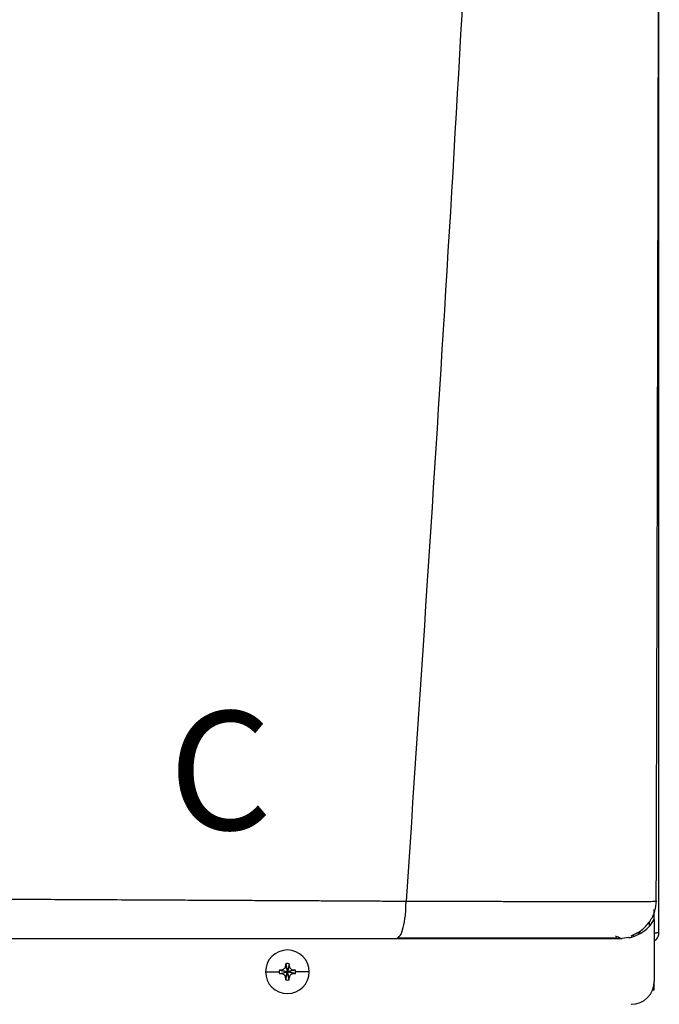
# Model space of a CAD drawing. Units: inches. Extents: x 1.4 to 13.6, y 3.6 to 8.4.
# Drawn here: x 10 to 10.4, y 6.2 to 6.8 of the extents above; entities that cross this region are included whole.
import ezdxf

# ---------------------------------------------------------------- set-up
doc = ezdxf.new("R2010")
doc.units = ezdxf.units.IN
doc.header["$MEASUREMENT"] = 0
doc.styles.add('ROMANS', font='romans.shx')

# ---------------------------------------------------------------- blocks, each defined once
blk = doc.blocks.new('NPE-A')
at = {"color": 7, "linetype": 'Continuous', "lineweight": 25}
for p, q in [((0.5170979654179269, -0.4529421089779344), (0.5170979654179269, 0.1894551437085195)), ((0.5156935501254714, -0.437007399700013), (0.5158247871971666, -0.4370053682748303)), ((0.5147475014082146, -0.4424888152843369), (0.5147475014082146, -0.4411019122779347)), ((0.5147475014082146, -0.4461677963387505), (0.5147475014082146, -0.4425364487024073)), ((0.5147475014082146, -0.4461713688451052), (0.5147475014082146, -0.4773868786396509)), ((0.5058188273385567, -0.4529421089779344), (0.5081734242477813, -0.4529421089779344)), ((0.5147933485731058, -0.4529421089779344), (0.5158091312134323, -0.4529421089779344)), ((0.5170979654179269, -0.4529421089779344), (0.5158091312134323, -0.4529421089779344)), ((0.5018306143369904, -0.4553080188239473), (0.4983439882326037, -0.4557626377699311)), ((0.318014059572745, -0.4726859506202228), (0.3248948819357145, -0.4726859506202228)), ((0.3249852103071851, -0.4718230852617271), (0.329061229911032, -0.4726859506202228)), ((0.3249852103071851, -0.4735488159787185), (0.329061229911032, -0.4726859506202228)), ((0.325961940549613, -0.4717781837602804), (0.329061229911032, -0.4726859506202228)), ((0.325961940549613, -0.4735937174801617), (0.329061229911032, -0.4726859506202228)), ((0.3281534630510932, -0.4695866962833737), (0.329061229911032, -0.4726859506202228)), ((0.3281534630510932, -0.4757852049570719), (0.329061229911032, -0.4726859506202228)), ((0.3281983645525364, -0.4686099310163758), (0.329061229911032, -0.4726859506202228)), ((0.3281983645525364, -0.4767619702240697), (0.329061229911032, -0.4726859506202228)), ((0.3299240952695313, -0.4686099310163758), (0.329061229911032, -0.4726859506202228)), ((0.3299689967709745, -0.4695866962833737), (0.329061229911032, -0.4726859506202228)), ((0.3321605192724546, -0.4717781837602804), (0.329061229911032, -0.4726859506202228)), ((0.3331372144903091, -0.4718230852617271), (0.329061229911032, -0.4726859506202228)), ((0.3299689967709745, -0.4757852049570719), (0.329061229911032, -0.4726859506202228)), ((0.3321605192724546, -0.4735937174801617), (0.329061229911032, -0.4726859506202228)), ((0.3331372144903091, -0.4735488159787185), (0.329061229911032, -0.4726859506202228)), ((0.3299240952695313, -0.4767619702240697), (0.329061229911032, -0.4726859506202228)), ((0.3401084002493227, -0.4726859506202228), (0.3332275778863532, -0.4726859506202228)), ((0.5147475014082146, -0.481852721731082), (0.5147475014082146, -0.4773868786396509)), ((0.5138659329282105, -0.481852721731082), (0.5147475014082146, -0.481852721731082))]:
    blk.add_line(p, q, dxfattribs=at)
at = {"color": 8, "linetype": 'Continuous', "lineweight": 25}
blk.add_line((0.5123970373984987, -0.449300324019104), (0.5123970373984987, -0.4472389178030109), dxfattribs=at)
at = {"color": 7, "linetype": 'Continuous', "lineweight": 25}
for centre, radius, start, end in [((0.3290612285100514, -0.4726859447921345), 0.01104715845795331, 0, 180), ((0.3290612285100514, -0.4726859447921345), 0.01104715845795331, 180, 0), ((0.3290612285100514, -0.4726859447921345), 0.00416633409959083, 168.0471441092994, 180), ((0.3290612285100514, -0.4726859447921345), 0.004166334099590809, 180, 191.9528558906972), ((0.3288061238500772, -0.5442926609039365), 0.07257023338852057, 92.24611991551619, 93.01808997634356), ((0.4006965349836966, -0.4724320570647915), 0.07259885235591232, 176.9821426258382, 177.7538359793768), ((0.3290612285100514, -0.4726859447921345), 0.00416633409959083, 78.04714410929937, 101.9528558907006), ((0.2574259248357029, -0.4724320570648981), 0.0725988523585827, 2.246164020623202, 3.017857374134304), ((0.3293184558076823, -0.5442435699256389), 0.07252109704652883, 86.98156806340475, 87.75403353414919), ((0.3290612285100514, -0.4726859447921345), 0.004166334099591038, 0, 11.95285589070063), ((0.3290612285100514, -0.4726859447921345), 0.004166334099590951, 348.047144109306, 0), ((0.328806123850468, -0.4010792403280288), 0.07257023339700792, 266.9819100237044, 267.7538800844393), ((0.4007430198516337, -0.4729377072852099), 0.07264538525942353, 182.2464111779233, 183.0176102168625), ((0.3290612285100514, -0.4726859447921345), 0.00416633409959083, 258.0471441092994, 281.952855890704), ((0.2573794399677729, -0.4729377072851033), 0.07264538526208766, 356.9823897831648, 357.7535888220767), ((0.3293184558072915, -0.4011283313063334), 0.07252109705501195, 272.2459664658952, 273.0184319365543), ((0.5029952127416542, -0.4773868632848792), 0.01175229623186549, 270, 0)]:
    blk.add_arc(centre, radius, start, end, dxfattribs=at)
for points, knots in [([(0.4626178739434705, 1.159294354108058), (0.4598925388332111, 1.052796167780221), (0.4544422377432531, 0.8398142196755902), (0.4425391509000056, 0.5204403067672398), (0.4278414392166623, 0.2011852808872678), (0.4103483088231299, -0.1179638796906222), (0.3962043343025405, -0.3305965798925055), (0.3891318735365081, -0.4369200484171731)], [0, 0, 0, 0, 0.2000182737517749, 0.4000094562083897, 0.5999915117072209, 0.7999823645459216, 1, 1, 1, 1]), ([(0.5157432499932944, -0.4370075397983033), (0.5158762707870521, -0.3921892966074889), (0.5161492892270785, -0.3002021230609007), (0.5164970250663237, -0.1619069251738292), (0.5167921530673516, -0.02298220643852922), (0.5170189039039299, 0.1133609657726335), (0.5171771294324741, 0.2471225919139624), (0.5172669282840003, 0.3783025505939062), (0.5172908539556735, 0.5110539324528336), (0.5172446274149094, 0.645195684694615), (0.5171264637071558, 0.7805466716420053), (0.5169443229445945, 0.9127725422393045), (0.5167181675843742, 1.038598706835581), (0.5165329616349956, 1.120349093735355), (0.516445247492092, 1.159066344143623)], [0, 0, 0, 0, 0.08423824128998872, 0.1728947225309762, 0.259934163420861, 0.3453567073050312, 0.4291623376529348, 0.5113510397955792, 0.5919227221821051, 0.678683756104433, 0.763487769067937, 0.8463344824581556, 0.9272235086902088, 1, 1, 1, 1]), ([(0.1176238510177277, -0.4356076777002205), (0.1238149593051026, -0.43563204098424), (0.1368377542954937, -0.4356832883600514), (0.1573062229028344, -0.4357705637087204), (0.179662950543092, -0.4358701092905886), (0.2005809172832029, -0.4359670885516369), (0.219678660287743, -0.4360579897879031), (0.236579430111201, -0.4361400624221456), (0.2537675385133034, -0.4362249704558874), (0.2695416806880344, -0.4363044130827749), (0.2829556247278318, -0.4363718710886761), (0.294200083210429, -0.4364277791134992), (0.3047242337160496, -0.4364798946462241), (0.3152308162100061, -0.4365312993943871), (0.3251127101830547, -0.4365799157636356), (0.3340474334279284, -0.4366222514029143), (0.3421971177396783, -0.4366658331359279), (0.3507885077763453, -0.4367133229767273), (0.3598605519183329, -0.4367645542528127), (0.3688090483274513, -0.4368154762584791), (0.3766410299855549, -0.4368579643399553), (0.3832667301194113, -0.436892625578972), (0.3873023142939067, -0.4369114942005883), (0.3891318735365081, -0.4369200484171731)], [0, 0, 0, 0, 0.06772627344173601, 0.1424600141937921, 0.2241841113278825, 0.3128774628329475, 0.3721837450656939, 0.4342263785548785, 0.4989973500047198, 0.5617427037456266, 0.6084644960133002, 0.6473782220191506, 0.6862723016157887, 0.7251463278804665, 0.7639996612822686, 0.7960910629186783, 0.8245513771934979, 0.8547606569109731, 0.8918657604162499, 0.9258021370491104, 0.9547585754681558, 0.9794894957404501, 0.9999999999999999, 0.9999999999999999, 0.9999999999999999, 0.9999999999999999]), ([(0.3842716887876938, -0.4557626377699311), (0.3849085194890505, -0.4554796389927755), (0.3861833160421801, -0.4549131369932713), (0.3878033699823844, -0.450556780352569), (0.388706953081231, -0.4453484739618876), (0.3890227184583586, -0.4414102000712941), (0.3890502608805149, -0.439590579039228), (0.3890607311929399, -0.4383672135523771), (0.3891015348305464, -0.4375371930783079), (0.3891318735365081, -0.4369200484171731)], [0, 0, 0, 0, 0.2494236856240859, 0.4992919688504094, 0.7491810305609117, 0.8745095370069254, 0.9153975188361667, 0.9370955642659697, 1, 1, 1, 1]), ([(0.5030804661927262, -0.4544714919436768), (0.5048927116872781, -0.4536037935083943), (0.5085484796863169, -0.4518534212867156), (0.5126414637799945, -0.4473732241632167), (0.5153103811808448, -0.4421791380972326), (0.5157295408389067, -0.4385256014714987), (0.5159320324369665, -0.4367606165649303)], [0, 0, 0, 0, 0.2543485566943986, 0.513086840033326, 0.7647774016830305, 1, 1, 1, 1]), ([(0.5147475014082146, -0.4569166974209491), (0.5150873357736627, -0.4567194882995604), (0.5159595052229788, -0.4562133600550755), (0.5168772501630079, -0.4547733746636791), (0.5170243941916743, -0.4535525265140716), (0.5170979654179269, -0.4529421089779344)], [0, 0, 0, 0, 0.2419622840828114, 0.6209852019682415, 0.9999999999999999, 0.9999999999999999, 0.9999999999999999, 0.9999999999999999]), ([(0.1196128439309823, -0.4557626377699311), (0.1340720176923844, -0.4557626377699311), (0.1625029885397764, -0.4557626377699311), (0.2041839608401779, -0.4557626377699311), (0.2438907035748754, -0.4557626377699311), (0.2818156499301507, -0.4557626377699311), (0.3177628613815655, -0.4557626377699311), (0.3518372074554696, -0.4557626377699311), (0.3736874430638244, -0.4557626377699311), (0.3842716887876938, -0.4557626377699311)], [0, 0, 0, 0, 0.1623298793031585, 0.3191880907088543, 0.4694241341526886, 0.6108084271854397, 0.7490365870389462, 0.8784334192961899, 1, 1, 1, 1]), ([(0.3842716887876938, -0.4557626377699311), (0.3909688722873013, -0.4557626377699311), (0.4039792276568142, -0.4557626377699346), (0.4222393597169847, -0.4557626377699311), (0.4387205459932366, -0.4557626377699311), (0.4533596850482289, -0.4557626377699311), (0.4661499782615286, -0.4557626377699311), (0.4755188968080815, -0.4557626377699346), (0.4821221156593138, -0.4557626377699311), (0.4867267533783688, -0.4557626377699311), (0.4905695923063738, -0.4557626377699311), (0.4936374777138204, -0.4557626377699311), (0.4959668560639428, -0.4557626377699311), (0.4975925549525171, -0.4557626377699311), (0.4985496469609727, -0.4557626377699311), (0.4984159500699248, -0.4557626377699311), (0.4983439882326037, -0.4557626377699311)], [0, 0, 0, 0, 0.1088519393723739, 0.2114623877303755, 0.3067414247979532, 0.3971430085273889, 0.4839979637042963, 0.5680917847623123, 0.617306356259588, 0.666495595135599, 0.7161341137403507, 0.7665152878501985, 0.8173848688936697, 0.8706868159330531, 0.93039767609852, 1, 1, 1, 1]), ([(0.3851340287776088, -0.4554589747297424), (0.3906852274998676, -0.455458554574184), (0.4022897180096356, -0.4554576762609788), (0.4194414905185211, -0.4554563384184629), (0.4364421191584376, -0.4554548215171952), (0.4524344985378888, -0.4554534434967064), (0.467000932420609, -0.4554520683338712), (0.4794990392162133, -0.4554505406278135), (0.4896130545437904, -0.4554491917453038), (0.4938733057058633, -0.4554481953132292), (0.4960046270122496, -0.4554476968175205)], [0, 0, 0, 0, 0.1169104181288324, 0.2443951127580435, 0.3714890141257453, 0.4980827858578754, 0.6240899580575275, 0.7495420014464431, 0.8747007046380568, 1, 1, 1, 1]), ([(0.4948954338381049, -0.4544714919436768), (0.4959995638314345, -0.4548883696486303), (0.4975376657867641, -0.4554690987448335), (0.4972966912105206, -0.4555620027480156), (0.4972287007829144, -0.4555882154008248)], [0, 0, 0, 0, 0.717852278586396, 1, 1, 1, 1]), ([(0.5018450794852696, -0.4554190467175356), (0.5024214798708455, -0.455312719819057), (0.5036470975247573, -0.4550866337040507), (0.5044166322824728, -0.4546607854395663), (0.5041712468189614, -0.4542972296095353), (0.5040907149506622, -0.4541779159802548)], [0, 0, 0, 0, 0.3736154504044541, 0.794429884586694, 1, 1, 1, 1]), ([(0.325961940549613, -0.4717781837602804), (0.3261148673319758, -0.4717610818100564), (0.3264101933171466, -0.4717280552190299), (0.326932282139426, -0.4715098636731287), (0.3274839041818558, -0.4711084321172567), (0.3278852212681278, -0.4705568247229426), (0.3281033719539102, -0.4700348217817645), (0.3281363730720506, -0.4697395868329206), (0.3281534630510932, -0.4695866962833737)], [0, 0, 0, 0, 0.1385794751221489, 0.267619048684627, 0.5000485539040852, 0.7324609724523061, 0.8614520770384347, 1, 1, 1, 1]), ([(0.3299689967709745, -0.4695866962833737), (0.329986099592203, -0.4697396113829857), (0.3300191290119889, -0.4700349250595739), (0.3302373196258357, -0.4705569916782064), (0.3306386996879438, -0.4711086524655936), (0.3311903599896182, -0.4715099012267263), (0.331712370339359, -0.4717280565676081), (0.3320076166625212, -0.4717610810115698), (0.3321605192724546, -0.4717781837602804)], [0, 0, 0, 0, 0.1385698066197084, 0.267609668109512, 0.5000336070051999, 0.7324487786407403, 0.8614401710460451, 1, 1, 1, 1]), ([(0.3281534630510932, -0.4757852049570719), (0.3281363602298646, -0.4756322898574563), (0.3281033308100787, -0.4753369761808681), (0.3278851401962319, -0.4748149095622392), (0.3274837601341203, -0.4742632487748519), (0.3269320998324494, -0.4738620000137193), (0.3264100894827087, -0.4736438446728375), (0.3261148431595464, -0.4736108202288758), (0.325961940549613, -0.4735937174801617)], [0, 0, 0, 0, 0.1385698066197084, 0.267609668109512, 0.5000336070051999, 0.7324487786407403, 0.8614401710460451, 1, 1, 1, 1]), ([(0.3321605192724546, -0.4735937174801617), (0.3320075924900918, -0.4736108194303856), (0.331712266504921, -0.4736438460214156), (0.3311901776826416, -0.4738620375673133), (0.3306385556402118, -0.4742634691231888), (0.3302372385539398, -0.4748150765174994), (0.3300190878681575, -0.4753370794586811), (0.3299860867500171, -0.4756323144075214), (0.3299689967709745, -0.4757852049570719)], [0, 0, 0, 0, 0.1385794751221489, 0.267619048684627, 0.5000485539040852, 0.7324609724523061, 0.8614520770384347, 1, 1, 1, 1])]:
    blk.add_open_spline(points, degree=3, knots=knots, dxfattribs=at)
at = {"color": 8, "linetype": 'Continuous', "lineweight": 25}
for points, knots in [([(0.3891318735365081, -0.4369200484171731), (0.3918548046171912, -0.4369348922717951), (0.3971860071417643, -0.4369639549226267), (0.4047253573437202, -0.4369821795266144), (0.4123212885713683, -0.4369854800576274), (0.4194739870628494, -0.4370004520556012), (0.4269014421221853, -0.4370105830518352), (0.4344292599847199, -0.4370207641749158), (0.4439394682910438, -0.4370329840819362), (0.4545804063384209, -0.4370456275198986), (0.4655151567057187, -0.4370566427943121), (0.4752051802131823, -0.4370639995209), (0.4839593711281707, -0.4370680915145986), (0.4918623509900313, -0.4370679389038497), (0.4981189029701325, -0.437064308118801), (0.5029161284214594, -0.4370582884579814), (0.5065596163268309, -0.4370513512965655), (0.5101187049282194, -0.437041350333006), (0.5132434831264858, -0.4370273934880782), (0.5151942175038953, -0.4370152766957442), (0.5156549641558235, -0.4370080083955106), (0.5156935501254714, -0.437007399700013)], [0, 0, 0, 0, 0.04533585821323382, 0.08876267323646891, 0.1267931778210034, 0.1741520982944471, 0.2113763808739771, 0.2557493157147014, 0.3067198246960238, 0.382214941976279, 0.4531353111113682, 0.520125687639529, 0.5838195914721758, 0.6503829530775553, 0.7174050740465328, 0.7627025606914628, 0.80875714622086, 0.8558185739766102, 0.9216709229274608, 0.9934402054191436, 1, 1, 1, 1]), ([(0.5035428605937204, -0.4550048461277658), (0.5050298252246732, -0.4544634953827948), (0.5080690971730475, -0.4533570049531175), (0.5119870698720936, -0.4502818691907908), (0.5138274866494099, -0.4475389615689469), (0.5147475014082146, -0.4461677963387505)], [0, 0, 0, 0, 0.32389208372103, 0.6620171750298013, 1, 1, 1, 1])]:
    blk.add_open_spline(points, degree=3, knots=knots, dxfattribs=at)
at = {"insert": (0.2690377130232622, -0.3408174518211045), "char_height": 0.06, "attachment_point": 1, "style": 'ROMANS'}
blk.add_mtext_dynamic_manual_height_columns('C', width=0.09342397517102294, gutter_width=0.6566047668457031, heights=[0], dxfattribs=at)

msp = doc.modelspace()

# ---------------------------------------------------------------- block references
at = {"xscale": 1.25, "yscale": 1.25, "zscale": 1.25}
msp.add_blockref('NPE-A', (9.72974069892937, 6.773732511483807), dxfattribs=at)

doc.saveas('drawing.dxf')
